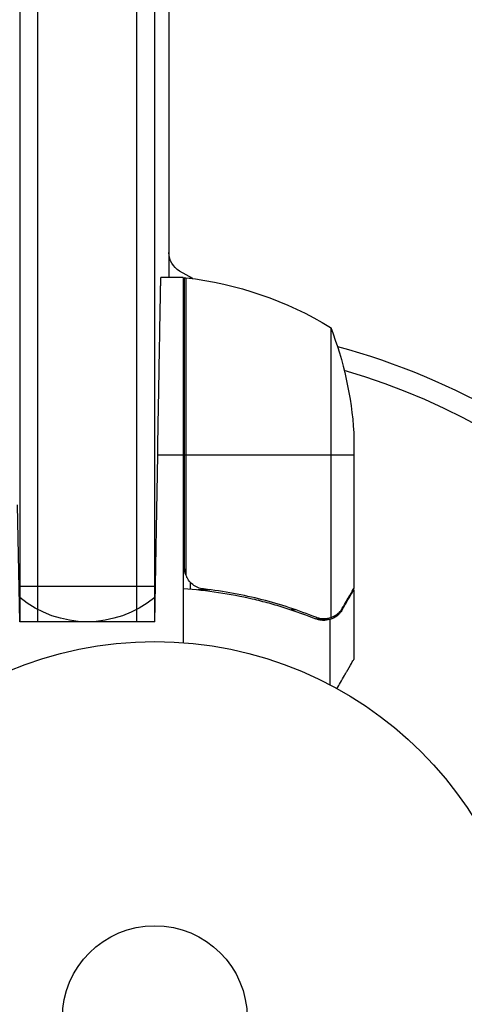
# Model space of a CAD drawing. Units: millimetres. Extents: x -3092 to 3060, y -2531 to 3962.
# Drawn here: x -1101 to -1038, y 2 to 141 of the extents above; entities that cross this region are included whole.
import ezdxf

# ---------------------------------------------------------------- set-up
doc = ezdxf.new("R2010")
doc.units = ezdxf.units.MM
doc.header["$LTSCALE"] = 20
doc.linetypes.add('HIDDEN', pattern=[9.525, 6.35, -3.175])
for name, color, linetype in [('2d', 230, 'Continuous'), ('AS-Free_Space', 31, 'HIDDEN'), ('AS-Free_Space_Hatch', 31, 'HIDDEN')]:
    doc.layers.add(name, color=color, linetype=linetype)

msp = doc.modelspace()

# ---------------------------------------------------------------- hatches: boundary and pattern name
at = {"layer": 'AS-Free_Space_Hatch'}
h = msp.add_hatch(dxfattribs=at)
h.set_pattern_fill('ANSI31', color=256, scale=100, angle=-90)
h.set_pattern_definition([(315, (-1082, 11082), (224.506, 224.506), [])])
h.paths.add_polyline_path([(-1573, 1041, 1), (-1573, 41, 1)])

# ---------------------------------------------------------------- linework, layer by layer
at = {"layer": '2d'}
for p, q in [((-1080, 977.75), (-1080, 104.25)), ((-1098.5, 354.27), (-1098.5, 55.8)), ((-1084.5, 55.8), (-1084.5, 354.27)), ((-1101, 352.61), (-1101, 55.8)), ((-1082, 55.8), (-1082, 352.61)), ((-1078, 104.25), (-1081.15, 104.25)), ((-1076.66, 104.11), (-1078.5, 105.18)), ((-1078, 104.25), (-1078, 52.85)), ((-1077.8, 63.39), (-1077.8, 104.25)), ((-1077.63, 104.23), (-1077.63, 62.39)), ((-1077, 104.31), (-1077, 104.16)), ((-1057.25, 97.25), (-1057.25, 56.36)), ((-1078, 94.87), (-1077.8, 94.87)), ((-1054, 82.41), (-1054, 60.5)), ((-1082, 55.8), (-1081.59, 79.25)), ((-1078, 79.25), (-1081.59, 79.25)), ((-1054, 79.25), (-1077.8, 79.25)), ((-1101, 55.8), (-1101.29, 72.25)), ((-1077, 61.35), (-1077, 60.39)), ((-1101, 60.8), (-1082, 60.8)), ((-1074.2, 60.3), (-1075.95, 60.3)), ((-1054, 60.3), (-1054.12, 60.3)), ((-1054, 60.3), (-1054, 50.5)), ((-1062.2, 57.49), (-1062.83, 57.49)), ((-1055.62, 57.49), (-1055.75, 57.49)), ((-1082, 55.8), (-1101, 55.8)), ((-1057.35, 56.12), (-1059.09, 56.12)), ((-1058.21, 56.2), (-1058.21, 56.2)), ((-1057.35, 56.12), (-1057.35, 46.92))]:
    msp.add_line(p, q, dxfattribs=at)
for radius in [53, 13]:
    msp.add_circle((-1082, 0), radius, dxfattribs=at)
at = {"layer": '2d', "extrusion": (0, 0, -1)}
for centre, radius, start, end in [((1077, 107.77), 3, 300, 0), ((1077.97, 101.25), 3, 93.1912, 96.4728), ((1083.27, 54.55), 50, 96.4728, 121.3497), ((1077, 94.87), 3, 70.5288, 74.534), ((1103.9, 79.25), 50, 158.8998, 176.3757), ((1082, 0), 98, 105.2001, 164.7999), ((1091.5, 70.8), 15, 230.7035, 309.2965)]:
    msp.add_arc(centre, radius, start, end, dxfattribs=at)
at = {"layer": '2d'}
msp.add_arc((-1082, 0), 95, 16.2947, 73.7053, dxfattribs=at)
for points, weights in [([(-1081.59, 79.25), (-1081.34, 93.89), (-1081.15, 104.25), (-1081.15, 104.25)], [1, 0.804737854124, 0.804737854124, 1]), ([(-1055.62, 57.49), (-1054.55, 59.35), (-1054, 60.3), (-1054, 60.3)], [1, 0.989183671007, 0.983775506511, 0.983775506511])]:
    msp.add_rational_spline(points, weights, degree=3, dxfattribs=at)
for points in [[(-1077.63, 62.39), (-1077.74, 62.72), (-1077.8, 63.05), (-1077.8, 63.39)], [(-1054, 60.5), (-1054.03, 60.44), (-1054.07, 60.38), (-1054.12, 60.3)], [(-1058.77, 56.25), (-1058.96, 56.29), (-1059.15, 56.34), (-1059.33, 56.42)], [(-1058.21, 56.2), (-1058.4, 56.2), (-1058.58, 56.22), (-1058.77, 56.25)], [(-1058.21, 56.2), (-1058.28, 56.2), (-1058.34, 56.2), (-1058.41, 56.21)], [(-1058.21, 56.2), (-1058.21, 56.2), (-1058.21, 56.2), (-1058.21, 56.2)], [(-1058.19, 56.2), (-1058.19, 56.2), (-1058.2, 56.2), (-1058.21, 56.2)], [(-1057.25, 56.36), (-1057.56, 56.25), (-1057.87, 56.2), (-1058.19, 56.2)], [(-1056.87, 56.52), (-1056.99, 56.46), (-1057.12, 56.4), (-1057.25, 56.36)]]:
    msp.add_open_spline(points, degree=3, dxfattribs=at)
for points, knots in [([(-1075.14, 60.41), (-1075.42, 60.44), (-1075.68, 60.51), (-1076.07, 60.67), (-1076.2, 60.73), (-1076.44, 60.88), (-1076.55, 60.95), (-1076.88, 61.21), (-1077.08, 61.42), (-1077.32, 61.76), (-1077.4, 61.88), (-1077.53, 62.13), (-1077.58, 62.26), (-1077.63, 62.39)], [0, 0, 0, 0, 0.000839577, 0.000839577, 0.001259366, 0.001259366, 0.001679155, 0.001679155, 0.002518732, 0.002518732, 0.002938521, 0.002938521, 0.00335831, 0.00335831, 0.00335831, 0.00335831]), ([(-1078, 60.47), (-1074.63, 60.24), (-1071.39, 59.75), (-1067.5, 58.84), (-1066.72, 58.65), (-1065.19, 58.23), (-1064.43, 58), (-1062.19, 57.29), (-1060.74, 56.77), (-1059.34, 56.2)], [0, 0, 0, 0, 0.0100259, 0.0100259, 0.01253237, 0.01253237, 0.01503885, 0.01503885, 0.0200518, 0.0200518, 0.0200518, 0.0200518]), ([(-1059.33, 56.42), (-1061.75, 57.39), (-1064.27, 58.22), (-1069.53, 59.57), (-1072.27, 60.09), (-1075.14, 60.41)], [0, 0, 0, 0, 0.00859307, 0.00859307, 0.01718614, 0.01718614, 0.01718614, 0.01718614]), ([(-1055.62, 57.7), (-1055.2, 58.42), (-1054.85, 59.02), (-1054.31, 59.96), (-1054.11, 60.31), (-1054, 60.5)], [0, 0, 0, 0, 0.00517024, 0.00517024, 0.01034048, 0.01034048, 0.01034048, 0.01034048]), ([(-1055.62, 57.49), (-1055.67, 57.4), (-1055.73, 57.31), (-1055.82, 57.19), (-1055.87, 57.13), (-1055.93, 57.05), (-1055.96, 57.02), (-1055.97, 57), (-1055.98, 56.99), (-1055.98, 56.99), (-1055.98, 56.99), (-1056.05, 56.92), (-1056.15, 56.82), (-1056.27, 56.71), (-1056.33, 56.66), (-1056.36, 56.63), (-1056.38, 56.62), (-1056.39, 56.61), (-1056.69, 56.38), (-1057, 56.22), (-1057.35, 56.12)], [0, 0, 0, 0, 0.125, 0.125, 0.1875, 0.21875, 0.234375, 0.242187, 0.246094, 0.246094, 0.25, 0.25, 0.375, 0.4375, 0.46875, 0.484375, 0.484375, 0.5, 0.5, 1, 1, 1, 1]), ([(-1056.87, 56.52), (-1056.63, 56.64), (-1056.4, 56.79), (-1056.09, 57.08), (-1055.99, 57.19), (-1055.79, 57.42), (-1055.7, 57.55), (-1055.62, 57.7)], [0, 0, 0, 0, 0.00218234, 0.00218234, 0.003273511, 0.003273511, 0.004364681, 0.004364681, 0.004364681, 0.004364681]), ([(-1057.35, 56.12), (-1057.68, 56.02), (-1058.01, 55.98), (-1058.51, 56), (-1058.68, 56.02), (-1059.01, 56.09), (-1059.18, 56.14), (-1059.34, 56.2)], [0, 0, 0, 0, 0.001155976, 0.001155976, 0.001733964, 0.001733964, 0.002311952, 0.002311952, 0.002311952, 0.002311952]), ([(-1056.37, 46.39), (-1056.2, 46.68), (-1056.04, 46.96), (-1055.68, 47.59), (-1055.49, 47.92), (-1055.23, 48.37), (-1055.1, 48.58), (-1054.97, 48.82), (-1054.92, 48.91), (-1054.88, 48.97), (-1054.86, 49), (-1054.28, 50.01), (-1054, 50.5), (-1054, 50.5)], [0.0797676, 0.0797676, 0.0797676, 0.0797676, 0.125, 0.125, 0.1875, 0.1875, 0.21875, 0.234375, 0.2421875, 0.2421875, 0.25, 0.25, 0.5, 0.5, 0.5, 0.5])]:
    msp.add_open_spline(points, degree=3, knots=knots, dxfattribs=at)
at = {"layer": 'AS-Free_Space'}
msp.add_circle((-1573, 541), 500, dxfattribs=at)

doc.saveas('drawing.dxf')
